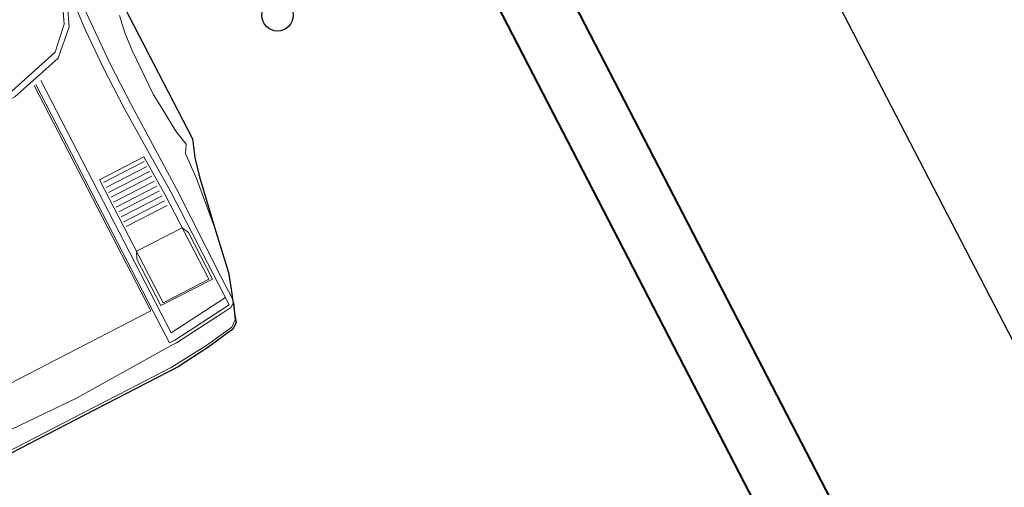
# Model space of a CAD drawing. Units: inches. Extents: x 55 to 421, y 21 to 232.
# Drawn here: x 340 to 343, y 129 to 130 of the extents above; entities that cross this region are included whole.
import ezdxf

# ---------------------------------------------------------------- set-up
doc = ezdxf.new("R2010")
doc.units = ezdxf.units.IN
doc.header["$MEASUREMENT"] = 0
for name, color, linetype in [('BEAM', 2, 'Continuous'), ('mo dinh vi', 230, 'Continuous'), ('THAY', 255, 'Continuous'), ('THICK', 2, 'Continuous'), ('THIN', 9, 'Continuous'), ('TUONG', 6, 'Continuous')]:
    doc.layers.add(name, color=color, linetype=linetype)
for name, color, linetype, lineweight in [('Furniture', 250, 'Continuous', 9), ('manh', 254, 'Continuous', 25), ('Net Cat', 2, 'Continuous', 40), ('Noi that', 8, 'Continuous', 5)]:
    doc.layers.add(name, color=color, linetype=linetype, lineweight=lineweight)
doc.linetypes.add('FENCELINE2', pattern='A,0.25,-0.1,[132,ltypeshp.shx,S=0.1,R=0,X=-0.1,Y=0],-0.1,1', length=1.45)

# ---------------------------------------------------------------- blocks, each defined once
blk = doc.blocks.new('02PCAR10')
at = {"color": 0, "linetype": 'ByBlock'}
for p, q in [((-167.0118606225311, 29.77033935120173), (-168.5187860541708, 28.520276209046)), ((-166.0186597698594, 30.0100774880535), (-167.0118606225311, 29.77033935120173)), ((-168.5187860541708, 28.520276209046), (-169.0153864805067, 27.50995120374205)), ((-169.0153864805067, 27.50995120374205), (-166.0186597698594, 27.50995120374205)), ((-169.0153864805067, 27.50995120374205), (-169.0153864805067, -0.0085620763161303)), ((-167.765323338351, -0.0085620763161303), (-167.765323338351, 27.50995120374205)), ((-166.0186597698594, -0.0085620763161303), (-166.0186597698594, 27.50995120374205)), ((-30.74393353254658, 26.24896523205702), (-30.74393353254658, 19.11867038811302)), ((-29.88772590093305, 26.24896523205702), (-29.88772590093305, 19.11867038811302)), ((-29.03151826931956, 26.24896523205702), (-29.03151826931956, 19.11867038811302)), ((-28.17531063770607, 26.24896523205702), (-28.17531063770607, 19.11867038811302)), ((-27.31910300609256, 26.24896523205702), (-27.31910300609256, 19.11867038811302)), ((-26.46289537447902, 26.24896523205702), (-26.46289537447902, 19.11867038811302)), ((-25.60668774286553, 26.24896523205702), (-25.60668774286553, 19.11867038811302)), ((-24.75048011125201, 26.24896523205702), (-24.75048011125201, 19.11867038811302)), ((-23.89427247963852, 26.24896523205702), (-23.89427247963852, 19.11867038811302)), ((-23.038064848025, 26.24896523205702), (-23.038064848025, 19.11867038811302)), ((-165.5220593435236, 21.73911176666701), (-165.5220593435236, 22.5439469403837)), ((-141.9934736267844, 0), (-141.9934736267844, 22.01309820878333)), ((-141.2571350635966, -0.0085620763161303), (-141.2571350635966, 21.94460159825424)), ((-139.8372576256031, 21.80761316568418), (-139.8372576256031, 8.495048175016775)), ((-138.1248423623761, 21.64673624736795), (-138.1248423623761, 8.495048175016775)), ((-136.4124270991491, 21.55800008718255), (-136.4124270991491, 8.495048175016775)), ((-134.7000118359221, 21.41529881524696), (-134.7000118359221, 8.495048175016775)), ((-132.9875965726951, 21.27259754331138), (-132.9875965726951, 8.495048175016775)), ((-131.2751813094681, 21.1298962713758), (-131.2751813094681, 8.495048175016775)), ((-129.5627660462411, 20.9747565884632), (-129.5627660462411, 8.495048175016775)), ((-127.850350783014, 20.71811554126121), (-127.850350783014, 8.495048175016775)), ((-126.137935519787, 20.46147449405924), (-126.137935519787, 8.495048175016775)), ((-124.42552025656, 20.20483344685723), (-124.42552025656, 8.495048175016775)), ((-100.2276653566774, 20.26643464029176), (-102.7277916409887, 20.26643464029176)), ((-94.47395007223459, 18.0060464928321), (-97.21381449339785, 20.19793802976269)), ((-100.964003919865, 19.51297192447188), (-101.4777284988331, 18.50264691916794)), ((-94.47395007223459, 18.0060464928321), (-94.47395007223459, 10.00906721356193)), ((-100.964003919865, 8.502141781922143), (-101.4777284988331, 9.495342634593824)), ((-94.47395007223459, 10.00906721356193), (-97.19669034076557, 7.817175676631348)), ((-123.1226574260226, 8.245279492438092), (-141.2571350635966, 8.245279492438092)), ((-99.47420264085748, 7.748679066102261), (-102.7277916409887, 7.748679066102261)), ((-81.5109665296061, 6.515740076578806), (-96.34048270915207, 6.943843892385558)), ((-81.47671822434154, 3.501889213299259), (-103.4812543568087, 3.501889213299259)), ((-81.47671822434154, 2.232110679446213), (-103.4812543568087, 2.232110679446213)), ((-167.765323338351, -0.0085620763161303), (-167.765323338351, -27.52707535637432)), ((-166.0186597698594, -0.0085620763161303), (-166.0186597698594, -27.52707535637432)), ((-141.9934736267844, -0.0171241526322605), (-141.9934736267844, -22.03022236141559)), ((-141.2571350635966, -0.0085620763161303), (-141.2571350635966, -21.9617257508865)), ((-81.47671822434154, -2.249234832078474), (-103.4812543568087, -2.249234832078474)), ((-81.47671822434154, -3.519013365931518), (-103.4812543568087, -3.519013365931518)), ((-81.5109665296061, -6.532864229211067), (-96.34048270915207, -6.960968045017817)), ((-123.1226574260226, -8.262403645070355), (-141.2571350635966, -8.262403645070355)), ((-139.8372576256031, -21.82473731831644), (-139.8372576256031, -8.512172327649028)), ((-138.1248423623761, -21.6638604000002), (-138.1248423623761, -8.512172327649028)), ((-136.4124270991491, -21.57512423981481), (-136.4124270991491, -8.512172327649028)), ((-134.7000118359221, -21.43242296787922), (-134.7000118359221, -8.512172327649028)), ((-132.9875965726951, -21.28972169594364), (-132.9875965726951, -8.512172327649028)), ((-131.2751813094681, -21.14702042400805), (-131.2751813094681, -8.512172327649028)), ((-129.5627660462411, -20.99188074109546), (-129.5627660462411, -8.512172327649028)), ((-127.850350783014, -20.73523969389348), (-127.850350783014, -8.512172327649028)), ((-126.137935519787, -20.47859864669149), (-126.137935519787, -8.512172327649028)), ((-124.42552025656, -20.22195759948951), (-124.42552025656, -8.512172327649028)), ((-99.47420264085748, -7.765803218734522), (-102.7277916409887, -7.765803218734522)), ((-100.964003919865, -8.519265934554408), (-101.4777284988331, -9.512466787226085)), ((-94.47395007223459, -10.02619136619419), (-97.19669034076557, -7.834299829263602)), ((-94.47395007223459, -18.02317064546436), (-94.47395007223459, -10.02619136619419)), ((-94.47395007223459, -18.02317064546436), (-97.21381449339785, -20.21506218239495)), ((-100.964003919865, -19.53009607710414), (-101.4777284988331, -18.5197710718002)), ((-30.74393353254658, -26.26608938468927), (-30.74393353254658, -19.13579454074527)), ((-29.88772590093305, -26.26608938468927), (-29.88772590093305, -19.13579454074527)), ((-29.03151826931956, -26.26608938468927), (-29.03151826931956, -19.13579454074527)), ((-28.17531063770607, -26.26608938468927), (-28.17531063770607, -19.13579454074527)), ((-27.31910300609256, -26.26608938468927), (-27.31910300609256, -19.13579454074527)), ((-26.46289537447902, -26.26608938468927), (-26.46289537447902, -19.13579454074527)), ((-25.60668774286553, -26.26608938468927), (-25.60668774286553, -19.13579454074527)), ((-24.75048011125201, -26.26608938468927), (-24.75048011125201, -19.13579454074527)), ((-23.89427247963852, -26.26608938468927), (-23.89427247963852, -19.13579454074527)), ((-23.038064848025, -26.26608938468927), (-23.038064848025, -19.13579454074527)), ((-100.2276653566774, -20.28355879292403), (-102.7277916409887, -20.28355879292403)), ((-165.5220593435236, -21.75623591929927), (-165.5220593435236, -22.56107109301596)), ((-169.0153864805067, -27.52707535637432), (-166.0186597698594, -27.52707535637432))]:
    blk.add_line(p, q, dxfattribs=at)
for points in [[(0, 0), (0, 16.25938292434054), (-0.4966004263358334, 21.75623591929928), (-1.250063142155698, 26.51675035107039), (-1.900780942181969, 27.39008213531617), (-5.479728842326434, 28.64014527747189), (-6.901033510804861, 29.13674570380772), (-9.401159795116323, 29.9587050301567), (-16.66180051119887, 31.26014063020923), (-24.67590394310132, 32.76706606184902), (-27.67263065374861, 33.52052877766889), (-30.44674338017637, 34.51372963034056), (-53.41023206005071, 34.51372963034056), (-55.44800622329086, 33.52052877766889), (-59.93453421294564, 33.52052877766889), (-119.9889374943172, 33.52052877766889), (-123.5507612418293, 34.51372963034056), (-145.9834011901033, 34.51372963034056), (-151.8741096956042, 32.44170716183587), (-161.5150076275724, 32.51020377236495), (-164.7685966277037, 32.76706606184902), (-165.2651970540395, 32.01360334602911), (-165.3679419698331, 31.38000969863512), (-166.0186597698594, 31.26014063020923), (-167.131729690957, 30.16419486174394), (-167.5255852014992, 30.0100774880535), (-169.0153864805067, 28.520276209046), (-169.5119869068425, 27.50995120374205), (-169.5119869068425, -0.0085620763161303)], [(-165.0254589171876, 24.75296262994656), (-165.0254589171876, 30.07857409858259), (-165.0254589171876, 32.01360334602911), (-164.7685966277037, 32.76706606184902)], [(-122.4890637786286, 32.51020377236495), (-125.7426527787599, 32.01360334602911), (-129.7497044947112, 31.77386520917732), (-133.7396320580301, 31.51700291969328), (-137.4898214844973, 31.51700291969328), (-145.7607872058838, 32.01360334602911), (-147.5074507743753, 32.27046563551319)], [(-103.2243920673246, 33.52052877766889), (-103.7209924936605, 32.76706606184902), (-103.7209924936605, 29.89020841962761), (-103.2243920673246, 28.67439358273644), (-102.9675297778406, 27.66406857743249)], [(-59.69479607609385, 33.52052877766889), (-59.93453421294564, 32.76706606184902), (-60.68799692876553, 31.51700291969328), (-62.19492236040531, 29.25661477223362), (-62.69152278674114, 28.26341391956195), (-62.69152278674114, 28.00655163007789), (-62.69152278674114, 28.00655163007789), (-67.82876857642219, 27.01335077740622), (-74.90104361354979, 25.00982491943061), (-79.86704787690812, 23.26316135093904), (-82.21305678752914, 22.50969863511916), (-81.45959407170925, 19.75271006132365), (-81.2712283927543, 18.0060464928321), (-81.06573856116701, 13.0057939242092), (-80.91162118747661, -0.0085620763161303)], [(-16.66180051119887, 31.26014063020923), (-24.67590394310132, 32.27046563551319), (-28.92269379590434, 32.51020377236495), (-30.17275693806004, 33.26366648818484), (-32.6728832223715, 32.76706606184902), (-36.18333451198689, 32.51020377236495), (-39.41979935948596, 32.27046563551319), (-46.93730236505257, 32.51020377236495), (-49.93402907569986, 32.76706606184902), (-52.69101764949536, 33.26366648818484)], [(-49.11206974935087, 16.75598335067637), (-9.401159795116323, 16.75598335067637), (-3.921430952789858, 16.80735580857319), (-3.904306800157598, 17.74918420334806), (-4.897507652829267, 27.7668134932261), (-24.67590394310132, 27.7668134932261), (-31.42282008021578, 27.50995120374205), (-39.41979935948596, 27.27021306689027), (-46.68044007556851, 27.27021306689027), (-53.06774900740531, 27.50995120374205), (-59.19819564975803, 28.00655163007789), (-62.69152278674114, 28.26341391956195), (-69.95216350282368, 28.76001434589779), (-75.44901649778244, 28.89700756695595), (-77.45254235575804, 29.01687663538183), (-86.2029843508481, 28.64014527747189), (-95.96375135124208, 28.09217239323924), (-102.7277916409887, 27.66406857743249), (-106.477981067456, 27.50995120374205), (-106.477981067456, 27.54419950900659), (-119.9889374943172, 26.80786094581899), (-127.0440883788125, 26.37975713001222), (-129.7497044947112, 26.22563975632179), (-137.4898214844973, 25.7632876352505), (-144.7504622005799, 25.66054271945688), (-153.7577664851539, 25.21531475101786), (-161.5150076275724, 24.75296262994656), (-165.5220593435236, 24.75296262994656), (-165.5220593435236, 27.7668134932261), (-165.5220593435236, 30.07857409858259), (-165.3679419698331, 31.38000969863512)], [(-150.5807174426271, 31.71429290306219), (-153.7577664851539, 31.51700291969328), (-161.5150076275724, 31.26014063020923), (-165.0254589171876, 32.01360334602911)], [(-5.479728842326434, 28.64014527747189), (-9.401159795116323, 28.60589697220735), (-24.67590394310132, 28.76001434589779), (-39.41979935948596, 28.520276209046), (-46.68044007556851, 28.520276209046), (-59.19819564975803, 29.01687663538183), (-62.45178464988935, 29.25661477223362), (-69.95216350282368, 29.77033935120173), (-77.45254235575804, 30.0100774880535), (-86.2029843508481, 29.65047028277583), (-95.96375135124208, 29.08537324591092), (-103.2243920673246, 28.67439358273644), (-119.9889374943172, 28.0579240879747), (-129.7497044947112, 27.73256518796157), (-144.7504622005799, 27.40720628794843), (-153.7577664851539, 27.21884060899345), (-161.5150076275724, 27.50995120374205), (-165.0254589171876, 27.7668134932261), (-165.5220593435236, 27.7668134932261)], [(-165.5220593435236, 28.48602790378146), (-165.7617974803754, 28.2291656142974), (-165.7617974803754, 22.78368507723548), (-165.5220593435236, 22.5439469403837), (-165.5220593435236, 21.97884990351879), (-165.7617974803754, 21.73911176666701), (-165.7617974803754, 16.27650707697281), (-165.5220593435236, 16.03676894012103), (-165.5220593435236, 7.5e-15)], [(-76.71620379257043, 27.56132366163887), (-95.96375135124208, 26.58524696159947), (-103.4812543568087, 26.02014992473455), (-105.8615115726943, 25.64341856682461)], [(-75.44901649778244, 28.89700756695595), (-80.20953092955355, 23.75976177727488), (-79.81567541901131, 23.75976177727488), (-79.28482668741094, 23.96525160886213), (-74.95241607144659, 28.89700756695595), (-69.95216350282368, 28.60589697220735), (-64.36968974470362, 28.26341391956195), (-68.82196942909384, 27.27021306689027), (-75.89424446622145, 25.26668720891465), (-79.28482668741094, 23.96525160886213), (-81.11711101906384, 23.26316135093904), (-82.45279492438094, 22.76656092460321), (-81.87057373488375, 19.75271006132365), (-81.56233898750284, 13.0057939242092), (-81.4253457664447, -0.0085620763161303)], [(-49.35180788620268, 17.74918420334806), (-5.154369942313296, 17.74918420334806), (-6.147570794984996, 27.7668134932261)], [(-0.3938555105422097, -0.0085620763161303), (-0.3938555105422097, 15.24905791903659), (-0.3938555105422097, 15.24905791903659), (-0.9075800895103044, 21.75623591929928), (-1.643918652697939, 26.51675035107039), (-2.397381368517804, 27.50995120374205), (-4.897507652829267, 28.520276209046), (-4.400907226493432, 27.7668134932261), (-4.229665700170732, 26.2770122142186), (-3.407706373821763, 17.74918420334806), (-3.407706373821763, 16.80735580857319), (-2.893981794853639, -0.0085620763161303)], [(-107.4540577674954, 20.50617277714355), (-109.9713082044391, 20.7630350666276), (-114.783195094107, 21.84185668246062), (-121.2390006364729, 23.75976177727488), (-126.7358536314316, 25.7632876352505), (-127.2324540577674, 26.02014992473455), (-127.1639574472384, 26.25988806158634)], [(-125.9823909156117, 26.4482537405413), (-126.6502328682702, 26.19139145105725), (-126.5474879524766, 25.95165331420546), (-120.9821383469888, 24.01662406675895), (-114.2352222098744, 22.01309820878333), (-107.4540577674954, 20.50617277714355)], [(-106.477981067456, 27.50995120374205), (-106.7177192043078, 26.75648848792218), (-107.2314437832759, 23.26316135093904), (-107.4540577674954, 20.50617277714355), (-107.4711819201277, 15.7627824980047), (-107.4711819201277, -0.0085620763161303)], [(-105.467656062152, 27.50995120374205), (-105.7245183516361, 26.75648848792218), (-105.8615115726943, 25.64341856682461), (-106.2211187779719, 23.26316135093904), (-106.477981067456, 20.50617277714355), (-106.477981067456, 19.51297192447188), (-106.477981067456, 14.75245749270076), (-106.477981067456, -0.0085620763161303)], [(-103.4812543568087, 26.02014992473455), (-103.9778547831445, 23.006299061455), (-104.2175929199963, 21.25963549296345), (-104.4744552094803, 17.50944606649627), (-104.7313174989644, 14.51271935584899), (-104.7313174989644, 7.5e-15)], [(-77.04156269258355, 27.20171645636119), (-77.04156269258355, 27.20171645636119), (-77.04156269258355, 27.20171645636119), (-103.4812543568087, 26.02014992473455), (-103.4812543568087, 3.519013365931527)], [(-79.73005465584998, -0.0085620763161303), (-79.83279957164359, 13.0057939242092), (-79.86704787690812, 18.0060464928321), (-79.91842033480494, 21.25963549296345), (-76.92169362415765, 22.50969863511916), (-71.25359910287624, 24.01662406675895), (-64.19844821838092, 25.7632876352505), (-60.56812786033963, 26.79073679318671), (-57.69127021811825, 26.75648848792218), (-54.69454350747096, 25.50642534576644), (-51.18409221785555, 21.75623591929928), (-48.94082822302816, 13.0057939242092), (-48.68396593354415, -0.0085620763161303)], [(-49.67716678621581, -0.0085620763161303), (-49.93402907569986, 13.0057939242092), (-52.1944172231595, 21.75623591929928), (-55.44800622329086, 25.00982491943061), (-58.44473293393814, 26.25988806158634), (-63.70184779204508, 25.26668720891465), (-70.73987452390813, 23.50289948779083), (-76.42509319782181, 22.01309820878333), (-79.49031651899818, 20.7630350666276), (-79.49031651899818, 13.0057939242092), (-79.43894406110138, -0.0085620763161303)], [(-123.1226574260226, 0), (-123.1226574260226, 20.00957235080772), (-123.1226574260226, 20.00957235080772), (-129.7497044947112, 21.00277320347939), (-144.7504622005799, 22.25283634563512), (-153.7577664851539, 22.76656092460321), (-161.5150076275724, 23.26316135093904), (-161.5150076275724, 24.01662406675895), (-153.7577664851539, 24.97557661416607), (-144.7504622005799, 25.42080458260509), (-138.7570087792853, 25.67766687208914)], [(-138.5001464898012, 25.74616348261824), (-133.6882596001333, 25.16394229312105), (-129.7497044947112, 24.25636220361073), (-122.6260569996868, 22.50969863511916), (-117.5230595152703, 21.00277320347939), (-116.8552175626117, 19.75271006132365), (-116.8552175626117, 18.75950920865198), (-116.9750866310376, 18.75950920865198), (-117.2319489205216, 19.75271006132365), (-117.9854116363415, 20.7630350666276), (-123.4822646313003, 21.75623591929928), (-122.9856642049644, 21.00277320347939), (-122.7288019154804, 20.00957235080772), (-122.7288019154804, 0)], [(-103.4812543568087, 23.99949991412666), (-103.9778547831445, 21.51649778244749), (-104.3545861410545, 18.50264691916794), (-104.4059585989513, 14.51271935584899), (-104.4059585989513, 7.5e-15)], [(-81.47671822434154, 4.015613792267361), (-94.69656405645412, 4.392345150177299), (-94.69656405645412, 4.392345150177299), (-94.71368820908638, 3.998489639635092), (-101.7174666356849, 4.75195235545498), (-102.7277916409887, 5.50541507127487), (-102.7277916409887, 8.485017629289882), (-102.9675297778406, 8.502141781922143), (-103.2243920673246, 9.495342634593824), (-103.2243920673246, 18.50264691916794), (-102.9675297778406, 19.51297192447188), (-102.7277916409887, 19.53009607710414), (-102.7277916409887, 22.50969863511916), (-101.7174666356849, 23.26316135093904), (-98.2241394987018, 23.50289948779083), (-94.71368820908638, 24.01662406675895), (-94.69656405645412, 23.60564440358446), (-80.0040410979663, 24.01662406675895)], [(-94.71368820908638, 24.01662406675895), (-97.47067678288187, 23.26316135093904), (-99.47420264085748, 22.50969863511916), (-102.4709293515048, 22.50969863511916)], [(-82.1274360243678, 21.48224947718296), (-96.34048270915207, 21.0541456613762), (-94.71368820908638, 21.51649778244749), (-94.69656405645412, 23.60564440358446)], [(-99.47420264085748, 22.50969863511916), (-99.47420264085748, 20.26643464029176), (-99.97080306719332, 18.50264691916794), (-99.97080306719332, 9.495342634593824), (-99.47420264085748, 7.748679066102261), (-99.47420264085748, 5.50541507127487)], [(-109.9713082044391, 0), (-109.9713082044391, 20.7630350666276)], [(-96.34048270915207, 21.0541456613762), (-99.47420264085748, 20.26643464029176), (-100.2276653566774, 20.26643464029176), (-100.964003919865, 18.60539183496156), (-100.964003919865, 19.51297192447188), (-102.7277916409887, 19.53009607710414)], [(-115.9818857783659, -0.0085620763161303), (-115.9818857783659, 17.25258377701222), (-116.8552175626117, 18.75950920865198), (-116.9750866310376, 0)], [(-103.2243920673246, 9.495342634593824), (-101.4777284988331, 9.495342634593824), (-101.4777284988331, 18.50264691916794), (-103.2243920673246, 18.50264691916794)], [(-102.9675297778406, 8.502141781922143), (-100.964003919865, 8.502141781922143), (-100.964003919865, 18.60539183496156)], [(-99.97080306719332, 18.50264691916794), (-96.46035177757796, 18.50264691916794), (-94.47395007223459, 18.0060464928321), (-91.97382378792317, 18.0060464928321), (-81.88769788751601, 19.64996514553004)], [(-9.658022084600386, -0.0085620763161303), (-9.658022084600386, 16.49912106119233), (-49.11206974935087, 16.49912106119233)], [(-81.52809068223834, 8.296651950334907), (-91.97382378792317, 10.00906721356193), (-94.47395007223459, 10.00906721356193), (-96.46035177757796, 9.495342634593824), (-99.97080306719332, 9.495342634593824)], [(-99.47420264085748, 7.748679066102261), (-94.71368820908638, 6.498615923946537), (-94.69656405645412, 4.392345150177299)], [(-94.71368820908638, 3.998489639635092), (-97.47067678288187, 4.75195235545498), (-99.47420264085748, 5.50541507127487), (-102.4709293515048, 5.50541507127487)], [(-81.65185207865834, 1.364753331072771), (-83.69253761206731, 1.364753331072771), (-83.69253761206731, -0.7783570450683343), (-81.65185207865834, -0.7783570450683343)], [(0, -0.0171241526322605), (0, -16.2765070769728), (-0.4966004263358334, -21.77336007193154), (-1.250063142155698, -26.53387450370265), (-1.900780942181969, -27.40720628794843), (-5.479728842326434, -28.65726943010415), (-6.901033510804861, -29.15386985644), (-9.401159795116323, -29.97582918278895), (-16.66180051119887, -31.27726478284149), (-24.67590394310132, -32.78419021448127), (-27.67263065374861, -33.53765293030115), (-30.44674338017637, -34.53085378297282), (-53.41023206005071, -34.53085378297282), (-55.44800622329086, -33.53765293030115), (-59.93453421294564, -33.53765293030115), (-119.9889374943172, -33.53765293030115), (-123.5507612418293, -34.53085378297282), (-145.9834011901033, -34.53085378297282), (-151.8741096956042, -32.45883131446813), (-161.5150076275724, -32.5273279249972), (-164.7685966277037, -32.78419021448127), (-165.2651970540395, -32.03072749866137), (-165.3679419698331, -31.39713385126738), (-166.0186597698594, -31.27726478284149), (-167.131729690957, -30.1813190143762), (-167.5255852014992, -30.02720164068577), (-169.0153864805067, -28.53740036167826), (-169.5119869068425, -27.52707535637432), (-169.5119869068425, -0.0085620763161303)], [(-165.5220593435236, -30.06144994595031), (-166.0186597698594, -30.02720164068577), (-167.0118606225311, -29.78746350383397), (-168.5187860541708, -28.53740036167826), (-169.0153864805067, -27.52707535637432), (-169.0153864805067, -0.0085620763161303)], [(-165.5220593435236, -28.50315205641372), (-165.7617974803754, -28.24628976692966), (-165.7617974803754, -22.80080922986774), (-165.5220593435236, -22.56107109301596), (-165.5220593435236, -21.99597405615104), (-165.7617974803754, -21.75623591929927), (-165.7617974803754, -16.29363122960507), (-165.5220593435236, -16.05389309275329), (-165.5220593435236, -0.0171241526322685)], [(-123.1226574260226, -0.0171241526322605), (-123.1226574260226, -20.02669650343998), (-123.1226574260226, -20.02669650343998), (-129.7497044947112, -21.01989735611164), (-144.7504622005799, -22.26996049826737), (-153.7577664851539, -22.78368507723547), (-161.5150076275724, -23.28028550357131), (-161.5150076275724, -24.0337482193912), (-153.7577664851539, -24.99270076679833), (-144.7504622005799, -25.43792873523735), (-138.7570087792853, -25.69479102472141)], [(-138.5001464898012, -25.76328763525049), (-133.6882596001333, -25.1810664457533), (-129.7497044947112, -24.27348635624298), (-122.6260569996868, -22.52682278775143), (-117.5230595152703, -21.01989735611164), (-116.8552175626117, -19.76983421395592), (-116.8552175626117, -18.77663336128424), (-116.9750866310376, -18.77663336128424), (-117.2319489205216, -19.76983421395592), (-117.9854116363415, -20.78015921925986), (-123.4822646313003, -21.77336007193154), (-122.9856642049644, -21.01989735611164), (-122.7288019154804, -20.02669650343998), (-122.7288019154804, -0.0171241526322605)], [(-115.9818857783659, -0.0085620763161303), (-115.9818857783659, -17.26970792964447), (-116.8552175626117, -18.77663336128424), (-116.9750866310376, -0.0171241526322605)], [(-109.9713082044391, -0.0171241526322605), (-109.9713082044391, -20.78015921925986)], [(-106.477981067456, -27.52707535637432), (-106.7177192043078, -26.77361264055444), (-107.2314437832759, -23.28028550357131), (-107.4540577674954, -20.52329692977581), (-107.4711819201277, -15.77990665063697), (-107.4711819201277, -0.0085620763161303)], [(-105.467656062152, -27.52707535637432), (-105.7245183516361, -26.77361264055444), (-105.8615115726943, -25.66054271945688), (-106.2211187779719, -23.28028550357131), (-106.477981067456, -20.52329692977581), (-106.477981067456, -19.53009607710414), (-106.477981067456, -14.76958164533302), (-106.477981067456, -0.0085620763161303)], [(-103.4812543568087, -26.03727407736681), (-103.9778547831445, -23.02342321408726), (-104.2175929199963, -21.2767596455957), (-104.4744552094803, -17.52657021912853), (-104.7313174989644, -14.52984350848124), (-104.7313174989644, -0.0171241526322685)], [(-103.4812543568087, -24.01662406675893), (-103.9778547831445, -21.53362193507975), (-104.3545861410545, -18.5197710718002), (-104.4059585989513, -14.52984350848124), (-104.4059585989513, -0.0171241526322685)], [(-75.44901649778244, -28.9141317195882), (-80.20953092955355, -23.77688592990715), (-79.81567541901131, -23.77688592990715), (-79.28482668741094, -23.98237576149439), (-74.95241607144659, -28.9141317195882), (-69.95216350282368, -28.62302112483961), (-64.36968974470362, -28.28053807219421), (-68.82196942909384, -27.28733721952254), (-75.89424446622145, -25.28381136154692), (-79.28482668741094, -23.98237576149439), (-81.11711101906384, -23.28028550357131), (-82.45279492438094, -22.78368507723547), (-81.87057373488375, -19.76983421395592), (-81.56233898750284, -13.02291807684146), (-81.4253457664447, -0.0085620763161303)], [(-59.69479607609385, -33.53765293030115), (-59.93453421294564, -32.78419021448127), (-60.68799692876553, -31.53412707232554), (-62.19492236040531, -29.27373892486588), (-62.69152278674114, -28.28053807219421), (-62.69152278674114, -28.02367578271015), (-62.69152278674114, -28.02367578271015), (-67.82876857642219, -27.03047493003848), (-74.90104361354979, -25.02694907206287), (-79.86704787690812, -23.28028550357131), (-82.21305678752914, -22.52682278775143), (-81.45959407170925, -19.76983421395592), (-81.2712283927543, -18.02317064546436), (-81.06573856116701, -13.02291807684146), (-80.91162118747661, -0.0085620763161303)], [(-79.73005465584998, -0.0085620763161303), (-79.83279957164359, -13.02291807684146), (-79.86704787690812, -18.02317064546436), (-79.91842033480494, -21.2767596455957), (-76.92169362415765, -22.52682278775143), (-71.25359910287624, -24.0337482193912), (-64.19844821838092, -25.78041178788275), (-60.56812786033963, -26.80786094581897), (-57.69127021811825, -26.77361264055444), (-54.69454350747096, -25.5235494983987), (-51.18409221785555, -21.77336007193154), (-48.94082822302816, -13.02291807684146), (-48.68396593354415, -0.0085620763161303)], [(-49.67716678621581, -0.0085620763161303), (-49.93402907569986, -13.02291807684146), (-52.1944172231595, -21.77336007193154), (-55.44800622329086, -25.02694907206287), (-58.44473293393814, -26.27701221421859), (-63.70184779204508, -25.28381136154692), (-70.73987452390813, -23.52002364042309), (-76.42509319782181, -22.03022236141559), (-79.49031651899818, -20.78015921925986), (-79.49031651899818, -13.02291807684146), (-79.43894406110138, -0.0085620763161303)], [(-9.658022084600386, -0.0085620763161303), (-9.658022084600386, -16.51624521382459), (-49.11206974935087, -16.51624521382459)], [(-0.3938555105422097, -0.0085620763161303), (-0.3938555105422097, -15.26618207166886), (-0.3938555105422097, -15.26618207166886), (-0.9075800895103044, -21.77336007193154), (-1.643918652697939, -26.53387450370265), (-2.397381368517804, -27.52707535637432), (-4.897507652829267, -28.53740036167826), (-4.400907226493432, -27.78393764585838), (-4.229665700170732, -26.29413636685086), (-3.407706373821763, -17.7663083559803), (-3.407706373821763, -16.82447996120545), (-2.893981794853639, -0.0085620763161303)], [(-77.04156269258355, -27.21884060899345), (-77.04156269258355, -27.21884060899345), (-77.04156269258355, -27.21884060899345), (-103.4812543568087, -26.03727407736681), (-103.4812543568087, -3.536137518563788)], [(-81.47671822434154, -4.032737944899621), (-94.69656405645412, -4.409469302809561), (-94.69656405645412, -4.409469302809561), (-94.71368820908638, -4.015613792267353), (-101.7174666356849, -4.769076508087243), (-102.7277916409887, -5.522539223907131), (-102.7277916409887, -8.502141781922143), (-102.9675297778406, -8.519265934554408), (-103.2243920673246, -9.512466787226085), (-103.2243920673246, -18.5197710718002), (-102.9675297778406, -19.53009607710414), (-102.7277916409887, -19.54722022973639), (-102.7277916409887, -22.52682278775143), (-101.7174666356849, -23.28028550357131), (-98.2241394987018, -23.52002364042309), (-94.71368820908638, -24.0337482193912), (-94.69656405645412, -23.62276855621672), (-80.0040410979663, -24.0337482193912)], [(-94.71368820908638, -4.015613792267353), (-97.47067678288187, -4.769076508087243), (-99.47420264085748, -5.522539223907131), (-102.4709293515048, -5.522539223907131)], [(-99.47420264085748, -7.765803218734522), (-94.71368820908638, -6.515740076578799), (-94.69656405645412, -4.409469302809561)], [(-99.47420264085748, -22.52682278775143), (-99.47420264085748, -20.28355879292403), (-99.97080306719332, -18.5197710718002), (-99.97080306719332, -9.512466787226085), (-99.47420264085748, -7.765803218734522), (-99.47420264085748, -5.522539223907131)], [(-102.9675297778406, -8.519265934554408), (-100.964003919865, -8.519265934554408), (-100.964003919865, -18.62251598759382)], [(-81.52809068223834, -8.313776102967168), (-91.97382378792317, -10.02619136619419), (-94.47395007223459, -10.02619136619419), (-96.46035177757796, -9.512466787226085), (-99.97080306719332, -9.512466787226085)], [(-103.2243920673246, -9.512466787226085), (-101.4777284988331, -9.512466787226085), (-101.4777284988331, -18.5197710718002), (-103.2243920673246, -18.5197710718002)], [(-49.11206974935087, -16.77310750330863), (-9.401159795116323, -16.77310750330863), (-3.921430952789858, -16.82447996120545), (-3.904306800157598, -17.7663083559803), (-4.897507652829267, -27.78393764585838), (-24.67590394310132, -27.78393764585838), (-31.42282008021578, -27.52707535637432), (-39.41979935948596, -27.28733721952254), (-46.68044007556851, -27.28733721952254), (-53.06774900740531, -27.52707535637432), (-59.19819564975803, -28.02367578271015), (-62.69152278674114, -28.28053807219421), (-69.95216350282368, -28.77713849853004), (-75.44901649778244, -28.9141317195882), (-77.45254235575804, -29.03400078801409), (-86.2029843508481, -28.65726943010415), (-95.96375135124208, -28.1092965458715), (-102.7277916409887, -27.68119273006475), (-106.477981067456, -27.52707535637432), (-106.477981067456, -27.56132366163885), (-119.9889374943172, -26.82498509845124), (-127.0440883788125, -26.39688128264449), (-129.7497044947112, -26.24276390895405), (-137.4898214844973, -25.78041178788275), (-144.7504622005799, -25.67766687208914), (-153.7577664851539, -25.23243890365011), (-161.5150076275724, -24.77008678257882), (-165.5220593435236, -24.77008678257882), (-165.5220593435236, -27.78393764585838), (-165.5220593435236, -30.09569825121485), (-165.3679419698331, -31.39713385126738)], [(-99.97080306719332, -18.5197710718002), (-96.46035177757796, -18.5197710718002), (-94.47395007223459, -18.02317064546436), (-91.97382378792317, -18.02317064546436), (-81.88769788751601, -19.6670892981623)], [(-49.35180788620268, -17.7663083559803), (-5.154369942313296, -17.7663083559803), (-6.147570794984996, -27.78393764585838)], [(-96.34048270915207, -21.07126981400845), (-99.47420264085748, -20.28355879292403), (-100.2276653566774, -20.28355879292403), (-100.964003919865, -18.62251598759382), (-100.964003919865, -19.53009607710414), (-102.7277916409887, -19.54722022973639)], [(-107.4540577674954, -20.52329692977581), (-109.9713082044391, -20.78015921925986), (-114.783195094107, -21.85898083509288), (-121.2390006364729, -23.77688592990715), (-126.7358536314316, -25.78041178788275), (-127.2324540577674, -26.03727407736681), (-127.1639574472384, -26.27701221421859)], [(-125.9823909156117, -26.46537789317357), (-126.6502328682702, -26.20851560368951), (-126.5474879524766, -25.96877746683774), (-120.9821383469888, -24.0337482193912), (-114.2352222098744, -22.03022236141559), (-107.4540577674954, -20.52329692977581)], [(-82.1274360243678, -21.49937362981521), (-96.34048270915207, -21.07126981400845), (-94.71368820908638, -21.53362193507975), (-94.69656405645412, -23.62276855621672)], [(-94.71368820908638, -24.0337482193912), (-97.47067678288187, -23.28028550357131), (-99.47420264085748, -22.52682278775143), (-102.4709293515048, -22.52682278775143)], [(-165.0254589171876, -24.77008678257882), (-165.0254589171876, -30.09569825121485), (-165.0254589171876, -32.03072749866137), (-164.7685966277037, -32.78419021448127)], [(-76.71620379257043, -27.57844781427113), (-95.96375135124208, -26.60237111423173), (-103.4812543568087, -26.03727407736681), (-105.8615115726943, -25.66054271945688)], [(-5.479728842326434, -28.65726943010415), (-9.401159795116323, -28.62302112483961), (-24.67590394310132, -28.77713849853004), (-39.41979935948596, -28.53740036167826), (-46.68044007556851, -28.53740036167826), (-59.19819564975803, -29.03400078801409), (-62.45178464988935, -29.27373892486588), (-69.95216350282368, -29.78746350383397), (-77.45254235575804, -30.02720164068577), (-86.2029843508481, -29.66759443540809), (-95.96375135124208, -29.10249739854318), (-103.2243920673246, -28.6915177353687), (-119.9889374943172, -28.07504824060696), (-129.7497044947112, -27.74968934059383), (-144.7504622005799, -27.42433044058069), (-153.7577664851539, -27.23596476162573), (-161.5150076275724, -27.52707535637432), (-165.0254589171876, -27.78393764585838), (-165.5220593435236, -27.78393764585838)], [(-103.2243920673246, -33.53765293030115), (-103.7209924936605, -32.78419021448127), (-103.7209924936605, -29.90733257225988), (-103.2243920673246, -28.6915177353687), (-102.9675297778406, -27.68119273006475)], [(-150.9579190301178, -31.70799340250979), (-153.7577664851539, -31.53412707232554), (-161.5150076275724, -31.27726478284149), (-165.0254589171876, -32.03072749866137)], [(-122.4890637786286, -32.5273279249972), (-125.7426527787599, -32.03072749866137), (-129.7497044947112, -31.7909893618096), (-133.7396320580301, -31.53412707232554), (-137.4898214844973, -31.53412707232554), (-145.7607872058838, -32.03072749866137), (-147.5074507743753, -32.28758978814543)], [(-16.66180051119887, -31.27726478284149), (-24.67590394310132, -32.28758978814543), (-28.92269379590434, -32.5273279249972), (-30.17275693806004, -33.2807906408171), (-32.6728832223715, -32.78419021448127), (-36.18333451198689, -32.5273279249972), (-39.41979935948596, -32.28758978814543), (-46.93730236505257, -32.5273279249972), (-49.93402907569986, -32.78419021448127), (-52.69101764949536, -33.2807906408171)]]:
    blk.add_lwpolyline(points, dxfattribs=at)
for points in [[(-77.45254235575804, 31.73961690391279), (-77.45254235575804, 32.01360334602911), (-86.2029843508481, 32.15059656708727), (-95.96375135124208, 32.63007284079086), (-103.7209924936605, 32.76706606184902), (-103.9778547831445, 32.76706606184902), (-111.9748340624147, 32.76706606184902), (-112.5056827940151, 32.63007284079086), (-113.7386217835385, 31.51700291969328), (-113.9783599203903, 30.19844316700848), (-113.4817594940545, 29.8388359617308), (-113.4817594940545, 29.8388359617308), (-103.9778547831445, 29.89020841962761), (-95.96375135124208, 30.16419486174394), (-86.2029843508481, 30.60942283018296), (-77.45254235575804, 31.73961690391279)], [(-31.42282008021578, 18.75950920865198), (-9.914884374084416, 18.75950920865198), (-9.914884374084416, 26.75648848792218), (-24.67590394310132, 26.75648848792218), (-31.42282008021578, 26.51675035107039)], [(-18.90506450602627, 26.75648848792218), (-17.79199458492871, 27.27021306689027), (-9.658022084600386, 27.27021306689027), (-9.658022084600386, 18.26290878231615), (-17.79199458492871, 18.26290878231615), (-18.90506450602627, 18.75950920865198)], [(-87.45199772150238, 1.686507167705215), (-87.45199772150238, -1.961951515537686), (-95.51126847597945, -1.961951515537686), (-95.51126847597945, 1.686507167705215)], [(-18.90506450602627, -26.77361264055444), (-17.79199458492871, -27.28733721952254), (-9.658022084600386, -27.28733721952254), (-9.658022084600386, -18.28003293494841), (-17.79199458492871, -18.28003293494841), (-18.90506450602627, -18.77663336128424)], [(-31.42282008021578, -18.77663336128424), (-9.914884374084416, -18.77663336128424), (-9.914884374084416, -26.77361264055444), (-24.67590394310132, -26.77361264055444), (-31.42282008021578, -26.53387450370265)], [(-77.45254235575804, -31.75674105654505), (-77.45254235575804, -32.03072749866137), (-86.2029843508481, -32.16772071971953), (-95.96375135124208, -32.64719699342311), (-103.7209924936605, -32.78419021448127), (-103.9778547831445, -32.78419021448127), (-111.9748340624147, -32.78419021448127), (-112.5056827940151, -32.64719699342311), (-113.7386217835385, -31.53412707232554), (-113.9783599203903, -30.21556731964074), (-113.4817594940545, -29.85596011436306), (-113.4817594940545, -29.85596011436306), (-103.9778547831445, -29.90733257225988), (-95.96375135124208, -30.1813190143762), (-86.2029843508481, -30.62654698281522), (-77.45254235575804, -31.75674105654505)]]:
    blk.add_lwpolyline(points, close=True, dxfattribs=at)
blk = doc.blocks.new('A$C48F77A5E')
at = {"layer": 'THAY'}
for points in [[(1601.679606917256, 233.4896368885311), (1581.265208167242, 171.3958406906749), (1568.931508922469, 136.0959428521018), (1563.260702418454, 119.8603461488237), (1565.954409104757, 121.6357437375263), (1550.670810937241, 83.81531437378723), (1537.88461082353, 47.20824829483171), (1516.194312151638, 31.04684928442293), (1397.960919391305, 12.33365043026424), (1261.439627750704, -4.88145233248e-05), (857.6173024773598, -4.88145306008e-05), (453.3696772301046, -4.88145306008e-05), (316.8483855894883, 12.33365043026424), (198.6149928291124, 31.04684928442293), (176.9246941572492, 47.20824829483171), (164.1384940435673, 83.81531437372905), (148.8548958760075, 121.6357437375191), (151.5486025623104, 119.8603461488237), (145.8777960582956, 136.0959428521018), (133.5440968134644, 171.3958406907768), (113.1296980635088, 233.4896368885384), (80.80690004269127, 413.8168258470105), (43.38050233435932, 612.8572136592848), (24.66730348020792, 687.284709101943), (-9.50093817664e-05, 756.1833048831758), (-9.50093672145e-05, 1326.510569961137), (24.66730348020792, 1377.121266862143), (24.66730348020792, 1488.549860039216), (24.66730348020792, 2980.076868710661), (-9.50093672145e-05, 3068.539263293962), (-9.50093672145e-05, 3625.682229179234), (51.461201839571, 3771.985420220838), (49.76000194373773, 4011.42930555933), (43.38050233435932, 4092.236300611387), (62.09370118852529, 4104.569999856169), (77.82980022497941, 4107.121799699918), (80.8069000426767, 4123.283198710342), (108.0260983760236, 4150.927697017614), (111.8537981416448, 4160.709596418659), (148.8548958759929, 4197.710694153022), (173.9475943395373, 4210.044393397811), (857.4046524903824, 4210.044393397811), (1540.861710641227, 4210.044393397811), (1565.954409104757, 4197.710694153022), (1602.955506839119, 4160.709596418659), (1606.783206604741, 4150.927697017614), (1634.002404938074, 4123.283198710328), (1636.979504755771, 4107.121799699918), (1652.715603792225, 4104.569999856169), (1671.428802646405, 4092.236300611374), (1665.049303037027, 4011.42930555933), (1663.348103141179, 3771.985420220853), (1714.809399990132, 3625.682229179234), (1714.809399990132, 3068.539263293977), (1690.142001500557, 2980.076868710661), (1690.142001500557, 1488.549860039216), (1690.142001500557, 1377.121266862159), (1714.809399990132, 1326.510569961137), (1714.809399990132, 756.1833048831686), (1690.142001500557, 687.2847091019357), (1671.428802646405, 612.8572136591974), (1634.002404938088, 413.816825846654)], [(1634.002404938132, 413.8168258466173), (1601.679606917256, 233.4896368885093), (1581.265208167242, 171.3958406907259), (1568.931508922469, 136.0959428521018), (1563.260702418454, 119.8603461488237), (1565.954409104757, 121.6357437375263), (1550.670810937197, 83.81531437378723), (1537.884610823516, 47.20824829483171), (1516.194312151652, 31.04684928442293), (1397.960919391276, 12.33365043026424), (1261.439627750718, -4.88145233248e-05), (857.6173024773598, -4.88145306008e-05), (453.3696772301046, -4.88145306008e-05), (316.8483855894592, 12.33365043026424), (198.6149928291124, 31.04684928442293), (176.9246941572492, 47.20824829483171), (164.1384940435528, 83.81531437372905), (148.8548958760075, 121.6357437375191), (151.5486025623104, 119.8603461488237), (145.8777960582956, 136.0959428521018), (133.5440968134498, 171.395840690835), (113.1296980635088, 233.4896368885384), (80.80690004266215, 413.8168258467556), (43.38050233435932, 612.8572136592411), (24.66730348020792, 687.2847091019647), (-9.50093817664e-05, 756.1833048831758), (-9.50093672145e-05, 1326.510569961137), (24.66730348020792, 1377.121266862143), (24.66730348020792, 1488.549860039216), (24.66730348020792, 2980.076868710661), (-9.50093672145e-05, 3068.539263293948), (-9.50093672145e-05, 3625.682229179221), (51.461201839571, 3771.985420220853), (49.76000194373773, 4011.42930555933), (43.38050233435932, 4092.236300611387), (62.09370118851075, 4104.569999856176), (77.82980022497941, 4107.121799699918), (80.8069000426767, 4123.283198710342), (108.0260983760236, 4150.927697017614), (111.8537981416448, 4160.709596418652), (148.8548958760075, 4197.710694153022), (173.9475943395373, 4210.044393397811), (857.4046524903824, 4210.044393397811), (1540.861710641227, 4210.044393397811), (1565.954409104757, 4197.710694153022), (1602.955506839119, 4160.709596418659), (1606.783206604741, 4150.927697017614), (1634.002404938074, 4123.283198710328), (1636.979504755771, 4107.121799699918), (1652.715603792225, 4104.569999856169), (1671.428802646405, 4092.236300611374), (1665.049303037027, 4011.429305559337), (1663.348103141179, 3771.985420220853), (1714.809399990132, 3625.682229179221), (1714.809399990132, 3068.539263293977), (1690.142001500557, 2980.076868710661), (1690.142001500557, 1488.549860039216), (1690.142001500557, 1377.121266862159), (1714.809399990132, 1326.51056996113), (1714.809399990132, 756.1833048831686), (1690.142001500557, 687.2847091019576), (1671.428802646405, 612.8572136591538)]]:
    blk.add_lwpolyline(points, close=True, dxfattribs=at)
at = {"layer": 'Furniture', "xscale": 24.83626390696496, "yscale": 24.83626390696496, "zscale": 24.83626390696496, "rotation": 270}
blk.add_blockref('02PCAR10', (857.6173024773598, -4.88145306008e-05), dxfattribs=at)
blk = doc.blocks.new('A$C5B1C0655')
at = {"layer": 'THIN', "xscale": -1, "rotation": 180}
blk.add_blockref('A$C48F77A5E', (-0.0002575605176389, 4210.044570314059), dxfattribs=at)
blk = doc.blocks.new('A$C48C9018A')
at = {"layer": 'THICK', "xscale": -1}
blk.add_blockref('A$C5B1C0655', (1714.809107809909, -0.0003482699394226), dxfattribs=at)
blk = doc.blocks.new('A$C414B53E4')
at = {"layer": 'BEAM', "xscale": 0.9475976576992285, "yscale": 0.9475976576992285, "zscale": 0.9475976576992285, "rotation": 90.00370702506711}
blk.add_blockref('A$C48C9018A', (3989.505663965246, 0.2118391705735121), dxfattribs=at)
blk = doc.blocks.new('A$C4C480216')
at = {"layer": 'manh', "rotation": 90}
blk.add_blockref('A$C414B53E4', (1625.124938154797, -0.0002068702015094, -4481.415700892099), dxfattribs=at)
blk = doc.blocks.new('*E201')
at = {"layer": 'Noi that', "color": 8, "xscale": 0.8750000000161318, "yscale": 0.8749999999758415, "zscale": 0.875, "rotation": 27.32259172209685}
blk.add_blockref('A$C4C480216', (285290.9323857478, 103478.7176795886, 3921.238738280587), dxfattribs=at)

msp = doc.modelspace()

# ---------------------------------------------------------------- linework, layer by layer
at = {"layer": 'mo dinh vi'}
msp.add_circle((341.0799377447653, 130.3253515834245), 0.05, dxfattribs=at)
at = {"layer": 'Net Cat', "color": 8}
for p, q in [((340.5648933974986, 133.1984975395049), (342.850712877636, 128.7740839502099)), ((342.6552568897565, 128.6731039556931), (340.3694374096191, 133.0975175449881))]:
    msp.add_line(p, q, dxfattribs=at)
at = {"layer": 'TUONG', "linetype": 'FENCELINE2'}
msp.add_line((339.600674756624, 136.6963470369833), (347.3340630985874, 121.737048921294), dxfattribs=at)

# ---------------------------------------------------------------- block references
at = {"xscale": 0.0009999999892899999, "yscale": 0.001000000163913, "zscale": 0.0009999999892899999}
msp.add_blockref('*E201', (54.54130503843373, 25.24156601040393), dxfattribs=at)

doc.saveas('drawing.dxf')
